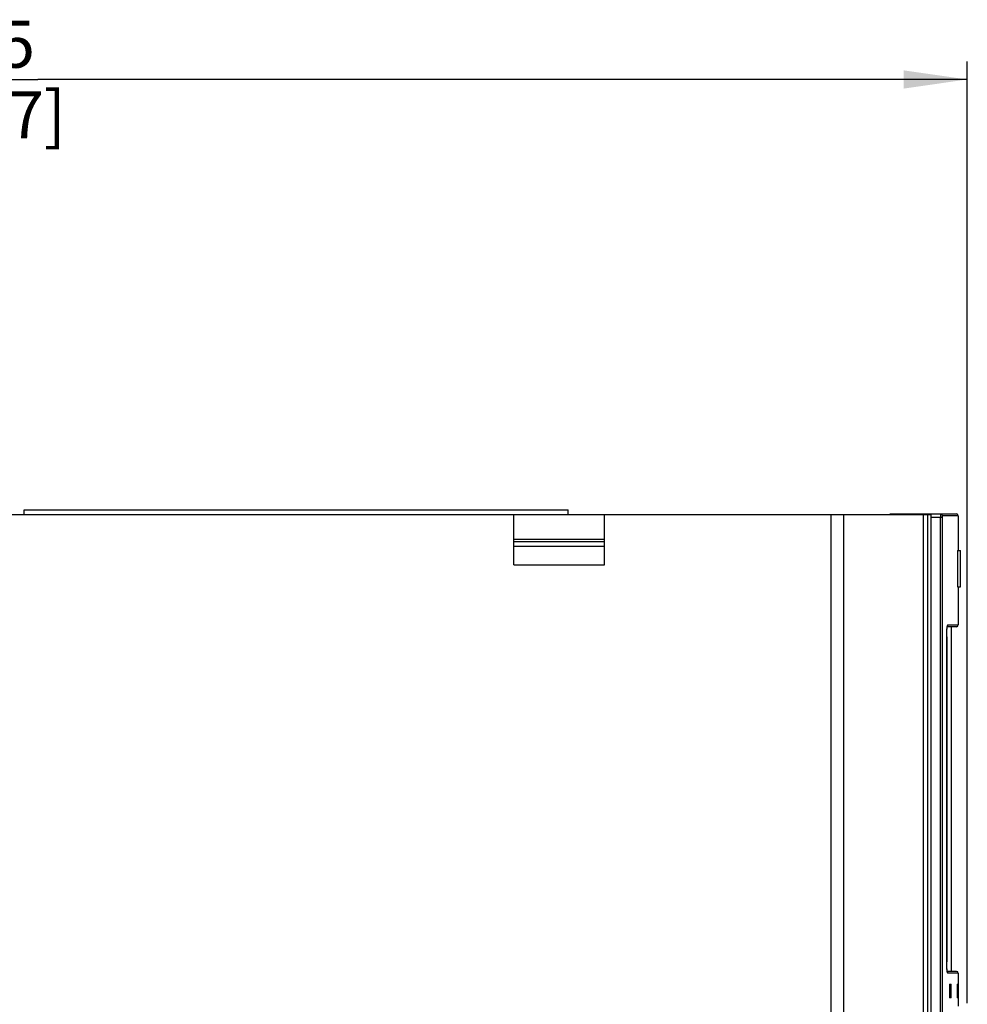
# Model space of a CAD drawing. Units: millimetres. Extents: x 0 to 594, y 0 to 420.
# Drawn here: x 290 to 342, y 267 to 321 of the extents above; entities that cross this region are included whole.
import ezdxf

# ---------------------------------------------------------------- set-up
doc = ezdxf.new("R2010")
doc.units = ezdxf.units.MM
doc.header["$LTSCALE"] = 32.67
doc.layers.get('0').update_dxf_attribs({"linetype": 'CONTINUOUS'})
doc.styles.get("Standard").update_dxf_attribs({"font": 'myriadpro-light.otf'})
doc.dimstyles.new('DIMSTYLE_2', dxfattribs={"dimtxt": 2.6, "dimasz": 3.5, "dimexe": 1, "dimexo": 0, "dimgap": 0.65, "dimtad": 1, "dimdsep": 46, "dimtxsty": 'STANDARD', "dimblk": '_FILLED', "dimblk1": '_FILLED', "dimblk2": '_FILLED', "dimcen": 0.09, "dimclrt": 5, "dimadec": 0, "dimazin": 0, "dimtp": 0.1, "dimtm": 0.1, "dimtfac": 1, "dimtofl": 0, "dimtmove": 0, "dimatfit": 3, "dimldrblk": '_FILLED', "dimfxl": 1, "dimtolj": 1, "dimarcsym": 0})

# ---------------------------------------------------------------- blocks, each defined once
blk = doc.blocks.new('_FILLED')
at = {"color": 0, "linetype": 'BYBLOCK'}
blk.add_solid([(0, 0), (-1, 0.143), (-1, -0.143)], dxfattribs=at)
blk = doc.blocks.new('*D12')
at = {"color": 2, "linetype": 'CONTINUOUS'}
for p, q in [((239.989, 314.694), (239.989, 318.944)), ((342.489, 314.694), (342.489, 318.944)), ((239.989, 317.944), (291.239, 317.944)), ((342.489, 317.944), (291.239, 317.944)), ((239.989, 303.893), (239.989, 314.694)), ((342.489, 267.018), (342.489, 314.694))]:
    blk.add_line(p, q, dxfattribs=at)
at = {"color": 2, "linetype": 'CONTINUOUS', "xscale": 3.5, "yscale": 3.5, "zscale": 3.5, "rotation": 180}
blk.add_blockref('_FILLED', (239.989, 317.944), dxfattribs=at)
at = {"color": 2, "linetype": 'CONTINUOUS', "xscale": 3.5, "yscale": 3.5, "zscale": 3.5}
blk.add_blockref('_FILLED', (342.489, 317.944), dxfattribs=at)
at = {"color": 5, "linetype": 'CONTINUOUS', "insert": (288.131, 321.194), "char_height": 2.6, "width": 8.34466, "attachment_point": 2, "line_spacing_factor": 0.9}
blk.add_mtext('205\\P[8.07]', dxfattribs=at)

msp = doc.modelspace()

# ---------------------------------------------------------------- linework, layer by layer
at = {"color": 7, "linetype": 'CONTINUOUS'}
for p, q in [((290.489, 293.97), (290.489, 294.22)), ((290.489, 294.22), (320.489, 294.22)), ((320.489, 293.97), (320.489, 294.22)), ((242.133, 293.97), (340.502, 293.97)), ((317.489, 291.178), (317.489, 293.97)), ((322.489, 291.178), (322.489, 293.97)), ((334.989, 176.802), (334.989, 293.97)), ((335.688, 176.802), (335.688, 293.97)), ((338.234, 293.97), (338.234, 293.995)), ((338.234, 293.995), (341.889, 293.995)), ((340.502, 229.47), (340.502, 293.97)), ((341.989, 293.895), (341.989, 291.97)), ((317.489, 292.595), (322.489, 292.595)), ((317.489, 292.47), (322.489, 292.47)), ((317.489, 292.22), (322.489, 292.22)), ((341.957, 291.97), (341.957, 289.97)), ((341.957, 291.97), (342.114, 291.97)), ((342.114, 289.97), (342.114, 291.97)), ((317.489, 291.178), (322.489, 291.178)), ((341.957, 289.97), (342.114, 289.97)), ((341.989, 289.97), (341.989, 287.87)), ((341.374, 287.683), (341.375, 287.697)), ((341.375, 287.697), (341.377, 287.711)), ((341.377, 287.711), (341.378, 287.723)), ((341.378, 287.723), (341.38, 287.734)), ((341.38, 287.734), (341.381, 287.744)), ((341.381, 287.744), (341.382, 287.754)), ((341.382, 287.754), (341.384, 287.763)), ((341.384, 287.763), (341.385, 287.771)), ((341.385, 287.771), (341.386, 287.778)), ((341.889, 287.77), (341.385, 287.77)), ((341.386, 287.778), (341.388, 287.784)), ((341.388, 287.784), (341.389, 287.79)), ((341.389, 287.79), (341.39, 287.796)), ((341.39, 287.796), (341.391, 287.8)), ((341.391, 287.8), (341.392, 287.804)), ((341.392, 287.804), (341.393, 287.807)), ((341.393, 287.81), (341.394, 287.812)), ((341.393, 287.807), (341.393, 287.81)), ((341.394, 287.814), (341.395, 287.815)), ((341.394, 287.812), (341.394, 287.814)), ((341.395, 287.815), (341.395, 287.816)), ((341.395, 287.816), (341.395, 287.816)), ((341.614, 268.77), (341.614, 287.77)), ((341.355, 287.27), (341.356, 287.297)), ((341.355, 287.243), (341.355, 287.27)), ((341.355, 287.22), (341.355, 287.243)), ((341.355, 287.22), (341.355, 269.296)), ((341.356, 287.349), (341.357, 287.375)), ((341.356, 287.323), (341.356, 287.349)), ((341.356, 287.297), (341.356, 287.323)), ((341.357, 287.375), (341.358, 287.401)), ((341.358, 287.426), (341.359, 287.451)), ((341.358, 287.401), (341.358, 287.426)), ((341.359, 287.451), (341.36, 287.476)), ((341.36, 287.476), (341.361, 287.5)), ((341.361, 287.5), (341.362, 287.523)), ((341.362, 287.523), (341.364, 287.546)), ((341.364, 287.546), (341.365, 287.569)), ((341.365, 287.569), (341.366, 287.59)), ((341.366, 287.59), (341.368, 287.612)), ((341.368, 287.612), (341.369, 287.632)), ((341.369, 287.632), (341.371, 287.65)), ((341.371, 287.65), (341.372, 287.667)), ((341.372, 287.667), (341.374, 287.683)), ((341.355, 269.269), (341.355, 269.296)), ((341.356, 269.243), (341.355, 269.269)), ((341.356, 269.216), (341.356, 269.243)), ((341.356, 269.19), (341.356, 269.216)), ((341.357, 269.164), (341.356, 269.19)), ((341.358, 269.138), (341.357, 269.164)), ((341.358, 269.113), (341.358, 269.138)), ((341.359, 269.088), (341.358, 269.113)), ((341.36, 269.063), (341.359, 269.088)), ((341.361, 269.039), (341.36, 269.063)), ((341.362, 269.016), (341.361, 269.039)), ((341.364, 268.993), (341.362, 269.016)), ((341.365, 268.97), (341.364, 268.993)), ((341.366, 268.949), (341.365, 268.97)), ((341.368, 268.928), (341.366, 268.949)), ((341.369, 268.908), (341.368, 268.928)), ((341.371, 268.888), (341.369, 268.908)), ((341.373, 268.87), (341.371, 268.888)), ((341.374, 268.853), (341.373, 268.87)), ((341.376, 268.838), (341.374, 268.853)), ((341.377, 268.825), (341.376, 268.838)), ((341.379, 268.812), (341.377, 268.825)), ((341.38, 268.801), (341.379, 268.812)), ((341.382, 268.791), (341.38, 268.801)), ((341.383, 268.781), (341.382, 268.791)), ((341.384, 268.773), (341.383, 268.781)), ((341.386, 268.765), (341.384, 268.773)), ((341.889, 268.77), (341.385, 268.77)), ((341.387, 268.758), (341.386, 268.765)), ((341.388, 268.752), (341.387, 268.758)), ((341.389, 268.746), (341.388, 268.752)), ((341.39, 268.741), (341.389, 268.746)), ((341.391, 268.737), (341.39, 268.741)), ((341.392, 268.734), (341.391, 268.737)), ((341.393, 268.73), (341.392, 268.734)), ((341.394, 268.728), (341.393, 268.73)), ((341.394, 268.726), (341.394, 268.728)), ((341.395, 268.724), (341.394, 268.726)), ((341.395, 268.723), (341.395, 268.724)), ((341.395, 268.724), (341.395, 268.724)), ((341.989, 268.67), (341.989, 266.855)), ((341.506, 268.02), (341.505, 267.97)), ((341.505, 267.97), (341.505, 267.42)), ((341.509, 268.056), (341.506, 268.02)), ((341.514, 268.07), (341.509, 268.056)), ((341.514, 268.07), (341.596, 268.07)), ((341.55, 268.057), (341.546, 268.07)), ((341.553, 268.019), (341.55, 268.057)), ((341.554, 267.97), (341.553, 268.019)), ((341.554, 267.97), (341.554, 267.42)), ((341.6, 268.056), (341.596, 268.07)), ((341.603, 268.02), (341.6, 268.056)), ((341.604, 267.97), (341.603, 268.02)), ((341.604, 267.42), (341.604, 267.97)), ((341.925, 268.056), (341.924, 268.02)), ((341.924, 268.02), (341.924, 267.97)), ((341.924, 267.97), (341.924, 267.42)), ((341.927, 268.07), (341.925, 268.056)), ((341.927, 268.07), (341.954, 268.07)), ((341.955, 268.056), (341.954, 268.07)), ((341.956, 268.02), (341.955, 268.056)), ((341.956, 267.97), (341.956, 268.02)), ((341.956, 267.42), (341.956, 267.97)), ((341.505, 267.42), (341.506, 267.369)), ((341.506, 267.369), (341.509, 267.333)), ((341.509, 267.333), (341.514, 267.32)), ((341.596, 267.32), (341.514, 267.32)), ((341.546, 267.32), (341.55, 267.333)), ((341.55, 267.333), (341.553, 267.37)), ((341.553, 267.37), (341.554, 267.42)), ((341.596, 267.32), (341.6, 267.333)), ((341.6, 267.333), (341.603, 267.369)), ((341.603, 267.369), (341.604, 267.42)), ((341.924, 267.42), (341.924, 267.369)), ((341.924, 267.369), (341.925, 267.333)), ((341.925, 267.333), (341.927, 267.32)), ((341.954, 267.32), (341.927, 267.32)), ((341.954, 267.32), (341.955, 267.333)), ((341.955, 267.333), (341.956, 267.369)), ((341.956, 267.369), (341.956, 267.42))]:
    msp.add_line(p, q, dxfattribs=at)
at = {"color": 9, "linetype": 'CONTINUOUS'}
for p, q in [((340.051, 293.97), (340.051, 180.645)), ((340.29, 293.97), (340.29, 180.645)), ((341.104, 293.795), (340.502, 293.795)), ((341.006, 293.871), (341.005, 293.795)), ((341.005, 230.145), (341.005, 293.795)), ((341.008, 293.936), (341.006, 293.871)), ((341.012, 293.979), (341.008, 293.936)), ((341.016, 293.995), (341.012, 293.979)), ((341.016, 293.995), (341.067, 293.981)), ((341.067, 293.981), (341.103, 293.944)), ((341.103, 293.944), (341.115, 293.895)), ((341.106, 293.845), (341.104, 293.795)), ((341.104, 293.795), (341.104, 230.145)), ((341.11, 293.881), (341.106, 293.845)), ((341.115, 293.895), (341.11, 293.881)), ((341.989, 293.895), (341.115, 293.895)), ((342.089, 291.97), (342.089, 289.97)), ((341.366, 287.601), (341.38, 287.746)), ((341.38, 287.746), (341.397, 287.838)), ((341.401, 287.818), (341.394, 287.811)), ((341.397, 287.838), (341.415, 287.87)), ((341.415, 287.87), (341.401, 287.818)), ((341.415, 287.87), (341.989, 287.87)), ((341.355, 287.22), (341.358, 287.419)), ((341.355, 269.32), (341.355, 287.22)), ((341.355, 287.22), (341.355, 287.22)), ((341.358, 287.419), (341.366, 287.601)), ((341.358, 269.121), (341.355, 269.32)), ((341.355, 269.32), (341.355, 269.32)), ((341.366, 268.939), (341.358, 269.121)), ((341.38, 268.793), (341.366, 268.939)), ((341.397, 268.701), (341.38, 268.793)), ((341.394, 268.728), (341.402, 268.719)), ((341.415, 268.67), (341.397, 268.701)), ((341.402, 268.719), (341.415, 268.67)), ((341.989, 268.67), (341.415, 268.67)), ((341.604, 267.97), (341.554, 267.97)), ((341.956, 267.97), (341.924, 267.97)), ((341.554, 267.42), (341.604, 267.42)), ((341.924, 267.42), (341.956, 267.42))]:
    msp.add_line(p, q, dxfattribs=at)
at = {"color": 7, "linetype": 'CONTINUOUS'}
for centre, start, end in [((341.889, 293.895), 0, 90), ((341.889, 287.87), 270.0001, 360), ((341.889, 268.67), 0, 89.9999)]:
    msp.add_arc(centre, 0.1, start, end, dxfattribs=at)

# ---------------------------------------------------------------- dimensions: what is measured, and where the dimension line sits
at = {"color": 2, "linetype": 'CONTINUOUS'}
dim = msp.add_linear_dim(base=(239.989, 317.944), p1=(342.489, 267.018), p2=(239.989, 303.893), angle=180, text='205\\P[8.07]', dimstyle='DIMSTYLE_2', override={"dimtad": 4}, dxfattribs=at)
dim.commit()
dim.dimension.update_dxf_attribs({"geometry": '*D12', "text_midpoint": (288.131, 317.944), "dimtype": 160})

doc.saveas('drawing.dxf')
